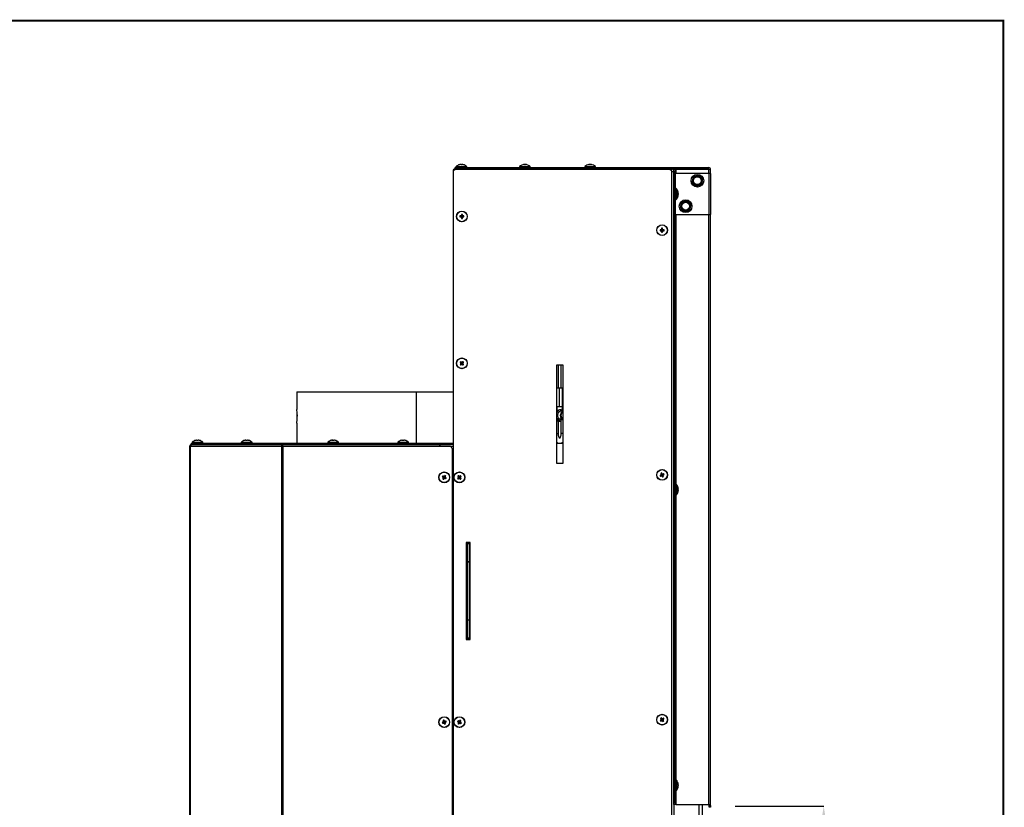
# Model space of a CAD drawing. Extents: x 69 to 2094, y 69 to 2871.
# Drawn here: x 1074 to 2080, y 2067 to 2871 of the extents above; entities that cross this region are included whole.
import ezdxf

# ---------------------------------------------------------------- set-up
doc = ezdxf.new("R2010")
doc.units = 0
doc.header["$LTSCALE"] = 7
doc.header["$PDSIZE"] = -1
doc.layers.get('0').update_dxf_attribs({"linetype": 'CONTINUOUS'})
doc.layers.get('Defpoints').update_dxf_attribs({"linetype": 'CONTINUOUS'})
doc.layers.add('QUOTE', color=1, linetype='CONTINUOUS')
doc.styles.add('SLDTEXTSTYLE2', font='arial.ttf', dxfattribs={"width": 0.948})
doc.dimstyles.new('SLDDIMSTYLE0', dxfattribs={"dimtxt": 30, "dimasz": 30, "dimexe": 0, "dimexo": 0.0625, "dimgap": 6.125, "dimtad": 0, "dimdec": 1, "dimrnd": 1e-09, "dimzin": 12, "dimdsep": 46, "dimtxsty": 'SLDTEXTSTYLE2', "dimcen": 0.09, "dimadec": 0, "dimazin": 0, "dimtfac": 1, "dimtdec": 1, "dimtofl": 0, "dimtmove": 0, "dimatfit": 3, "dimfxl": 1, "dimtolj": 1, "dimtzin": 12, "dimarcsym": 0})

# ---------------------------------------------------------------- blocks, each defined once
blk = doc.blocks.new('*D2')
at = {"layer": 'Defpoints', "color": 0}
for p in [(1805.1, 2067.5), (1895.6, 2067.5), (1795.6, 1442.5)]:
    blk.add_point(p, dxfattribs=at)
at = {"layer": 'QUOTE', "color": 0, "lineweight": -2}
for p, q in [((1805.1, 2067.5), (1895.6, 2067.5)), ((1895.6, 2037.5), (1895.6, 1917.6)), ((1895.6, 1472.5), (1895.6, 1591.4)), ((1795.6, 1442.5), (1895.6, 1442.5))]:
    blk.add_line(p, q, dxfattribs=at)
at = {"layer": 'QUOTE', "color": 0}
for points in [[(1900.6, 2037.5), (1890.6, 2037.5), (1895.6, 2067.5)], [(1890.6, 1472.5), (1900.6, 1472.5), (1895.6, 1442.5)]]:
    blk.add_solid(points, dxfattribs=at)
at = {"layer": 'QUOTE', "color": 0, "insert": (1895.6, 1754.5), "char_height": 30, "attachment_point": 5, "rotation": 90, "style": 'SLDTEXTSTYLE2'}
blk.add_mtext('\\A1;625\\PApertura  focolare \\Pper rivestimento', dxfattribs=at)

msp = doc.modelspace()

# ---------------------------------------------------------------- linework, layer by layer
at = {"color": 7, "linetype": 'Continuous'}
for p, q in [((1517.06, 2716.5), (1517.06, 2715)), ((1517.46, 2716.5), (1517.06, 2716.5)), ((1517.06, 2715), (1517.06, 1363)), ((1519.06, 2718.5), (1519.06, 2720)), ((1519.06, 2720), (1521.06, 2720)), ((1521.06, 2718.5), (1519.06, 2718.5)), ((1520.06, 2720.75), (1520.06, 2720)), ((1737.56, 2718), (1520.06, 2718)), ((1521.06, 2720), (1521.06, 2718.5)), ((1521.06, 2720), (1737.56, 2720)), ((1521.06, 2718.5), (1737.56, 2718.5)), ((1524.82, 2723.04), (1524.58, 2723.04)), ((1524.83, 2723.04), (1524.87, 2723.04)), ((1524.87, 2723.04), (1525.31, 2723.04)), ((1526.24, 2723.04), (1525.8, 2723.04)), ((1526.29, 2723.04), (1526.53, 2723.04)), ((1531.06, 2720), (1531.06, 2720.75)), ((1532.06, 2718.5), (1532.06, 2718)), ((1532.76, 2718.5), (1532.76, 2718)), ((1584.91, 2720.75), (1584.91, 2720)), ((1589.68, 2723.04), (1589.44, 2723.04)), ((1589.68, 2723.04), (1590.11, 2723.04)), ((1591.11, 2723.04), (1590.71, 2723.04)), ((1591.11, 2723.04), (1591.37, 2723.04)), ((1595.91, 2720), (1595.91, 2720.75)), ((1648.06, 2718.5), (1648.06, 2718)), ((1651.56, 2720.75), (1651.56, 2720)), ((1656.13, 2723.04), (1656.05, 2723.04)), ((1656.18, 2723.04), (1656.53, 2723.04)), ((1656.53, 2723.04), (1656.66, 2723.04)), ((1656.66, 2723.04), (1657.15, 2723.04)), ((1657.45, 2723.04), (1657.15, 2723.04)), ((1657.56, 2723.04), (1657.45, 2723.04)), ((1657.56, 2723.04), (1657.92, 2723.04)), ((1657.98, 2723.04), (1658.07, 2723.04)), ((1662.56, 2720), (1662.56, 2720.75)), ((1663.56, 2718.5), (1663.56, 2718)), ((1720.06, 2718.5), (1720.06, 2718)), ((1720.55, 2718), (1720.55, 2718.5)), ((1737.56, 2718.5), (1737.56, 2720)), ((1737.56, 2720), (1739.56, 2720)), ((1739.56, 2718.5), (1737.56, 2718.5)), ((1739.56, 2720), (1739.56, 2718.5)), ((1739.56, 2720), (1778.06, 2720)), ((1740.05, 2718.5), (1739.56, 2718.5)), ((1740.05, 2718.5), (1778.06, 2718.5)), ((1740.38, 2716), (1742.5, 2716)), ((1740.56, 1363), (1740.56, 2715)), ((1742.55, 2716), (1742.5, 2716)), ((1742.55, 2716), (1742.55, 1362)), ((1742.56, 2718), (1744.06, 2718)), ((1742.56, 2716), (1742.56, 2718)), ((1744.06, 2716), (1742.56, 2716)), ((1742.56, 2071.5), (1742.56, 2716)), ((1744.06, 2718), (1744.06, 2716)), ((1744.06, 2718), (1744.56, 2718)), ((1744.06, 2071.5), (1744.06, 2716)), ((1744.56, 2718), (1744.56, 2714)), ((1778.06, 2718), (1744.56, 2718)), ((1778.06, 2718.5), (1778.06, 2720)), ((1778.06, 2718), (1778.06, 2714)), ((1780.06, 2718), (1778.06, 2718)), ((1780.06, 2714), (1780.06, 2718)), ((1744.06, 2714), (1744.56, 2714)), ((1778.06, 2714), (1744.56, 2714)), ((1780.06, 2714), (1778.06, 2714)), ((1778.56, 2672), (1778.56, 2714)), ((1780.06, 2714), (1780.06, 2672)), ((1742.56, 2695.1), (1742.55, 2695.1)), ((1744.81, 2698.5), (1744.06, 2698.5)), ((1742.55, 2690.9), (1742.56, 2690.9)), ((1744.06, 2687.5), (1744.81, 2687.5)), ((1747.09, 2693.85), (1747.09, 2693.89)), ((1747.09, 2693.85), (1747.09, 2693.48)), ((1747.09, 2692.45), (1747.09, 2692.52)), ((1747.09, 2692.45), (1747.09, 2692.11)), ((1525.19, 2670.52), (1524.04, 2670.52)), ((1524.04, 2669.49), (1525.19, 2669.49)), ((1525.07, 2670.52), (1525.07, 2669.49)), ((1525.54, 2672.01), (1525.54, 2670.87)), ((1526.57, 2670.98), (1525.54, 2670.98)), ((1525.54, 2669.13), (1525.54, 2667.99)), ((1525.54, 2669.02), (1526.57, 2669.02)), ((1526.57, 2670.87), (1526.57, 2672.01)), ((1526.57, 2667.99), (1526.57, 2669.13)), ((1528.07, 2670.52), (1526.92, 2670.52)), ((1526.92, 2669.49), (1528.07, 2669.49)), ((1527.04, 2669.49), (1527.04, 2670.52)), ((1744.56, 2672), (1744.06, 2672)), ((1744.56, 2672), (1778.06, 2672)), ((1778.06, 2672), (1778.06, 2069.5)), ((1778.06, 2672), (1780.06, 2672)), ((1780.06, 2069.5), (1780.06, 2672)), ((1729.69, 2656.52), (1728.54, 2656.52)), ((1728.54, 2655.49), (1729.69, 2655.49)), ((1729.57, 2656.52), (1729.57, 2655.49)), ((1730.04, 2658.01), (1730.04, 2656.87)), ((1731.07, 2656.98), (1730.04, 2656.98)), ((1730.04, 2655.13), (1730.04, 2653.99)), ((1730.04, 2655.02), (1731.07, 2655.02)), ((1731.07, 2656.87), (1731.07, 2658.01)), ((1731.07, 2653.99), (1731.07, 2655.13)), ((1732.57, 2656.52), (1731.42, 2656.52)), ((1731.42, 2655.49), (1732.57, 2655.49)), ((1731.54, 2655.49), (1731.54, 2656.52)), ((1742.56, 2644), (1742.55, 2644)), ((1742.55, 2643.5), (1742.56, 2643.5)), ((1742.56, 2623.5), (1742.55, 2623.5)), ((1742.55, 2623), (1742.56, 2623)), ((1524.99, 2519.69), (1525.7, 2518.95)), ((1525.75, 2521.07), (1525, 2520.35)), ((1526.36, 2518.93), (1527.11, 2519.65)), ((1527.12, 2520.31), (1526.41, 2521.05)), ((1629.56, 2518), (1622.56, 2518)), ((1622.56, 2518), (1622.56, 2418)), ((1624.41, 2518), (1624.41, 2494.85)), ((1627.41, 2494.85), (1627.41, 2518)), ((1629.56, 2418), (1629.56, 2518)), ((1622.88, 2475.85), (1622.88, 2494.85)), ((1622.88, 2494.85), (1625.91, 2494.85)), ((1625.91, 2475.85), (1625.91, 2494.85)), ((1625.91, 2494.85), (1628.94, 2494.85)), ((1628.94, 2475.85), (1628.94, 2494.85)), ((1357.56, 2490.97), (1357.56, 2472.97)), ((1357.56, 2490.97), (1479.45, 2490.97)), ((1479.45, 2490.97), (1479.45, 2438.5)), ((1479.46, 2490.97), (1479.46, 2438.5)), ((1479.66, 2438.5), (1479.66, 2490.97)), ((1479.66, 2490.97), (1517.06, 2490.97)), ((1479.66, 2438.5), (1479.66, 2490.97)), ((1479.66, 2490.97), (1479.66, 2490.97)), ((1622.88, 2475.85), (1625.91, 2475.85)), ((1622.91, 2475.85), (1622.91, 2472.26)), ((1625.91, 2475.85), (1628.94, 2475.85)), ((1628.91, 2472.6), (1628.91, 2475.85)), ((1357.76, 2467.34), (1357.77, 2465.97)), ((1622.56, 2472.45), (1622.91, 2472.6)), ((1629.56, 2471.85), (1628.41, 2471.85)), ((1357.56, 2458.97), (1357.56, 2438.5)), ((1624.41, 2460.85), (1627.16, 2460.85)), ((1624.66, 2448.28), (1624.66, 2460.85)), ((1625.35, 2463.32), (1627.85, 2463.32)), ((1625.81, 2462.78), (1625.35, 2463.32)), ((1625.81, 2462.78), (1628.31, 2462.78)), ((1627.16, 2462.78), (1627.16, 2448.28)), ((1628.31, 2462.78), (1627.85, 2463.32)), ((1629.56, 2462.78), (1628.31, 2462.78)), ((1248.06, 2435), (1248.06, 1360)), ((1248.64, 2435), (1248.06, 2435)), ((1341.97, 2435), (1248.64, 2435)), ((1248.64, 2435), (1248.64, 1360)), ((1250.06, 2437), (1250.06, 2438.5)), ((1250.06, 2438.5), (1250.64, 2438.5)), ((1250.06, 2437), (1250.06, 2436.91)), ((1250.17, 2437), (1250.06, 2437)), ((1250.44, 2437), (1250.17, 2437)), ((1250.44, 2437), (1343, 2437)), ((1250.56, 2439.25), (1250.56, 2438.5)), ((1250.64, 2438.5), (1250.64, 2437)), ((1250.64, 2438.5), (1343.23, 2438.5)), ((1255.19, 2441.54), (1255.54, 2441.54)), ((1255.54, 2441.54), (1255.54, 2441.33)), ((1256.57, 2441.33), (1256.57, 2441.54)), ((1256.57, 2441.54), (1256.92, 2441.54)), ((1261.56, 2438.5), (1261.56, 2439.25)), ((1300.77, 2439.25), (1300.77, 2438.5)), ((1305.4, 2441.54), (1305.75, 2441.54)), ((1305.75, 2441.54), (1305.75, 2441.33)), ((1306.78, 2441.33), (1306.78, 2441.54)), ((1306.78, 2441.54), (1307.13, 2441.54)), ((1308.29, 2441.34), (1308.28, 2441.33)), ((1311.77, 2438.5), (1311.77, 2439.25)), ((1341.97, 2435), (1341.97, 1360)), ((1343.38, 2435), (1341.97, 2435)), ((1343, 2437), (1343, 2435.5)), ((1343.13, 2437), (1343, 2437)), ((1343, 2435.5), (1343.47, 2435.5)), ((1343.13, 2437), (1343.23, 2437)), ((1343.23, 2437), (1343.23, 2438.5)), ((1343.23, 2438.5), (1344.64, 2438.5)), ((1343.92, 2437), (1343.23, 2437)), ((1343.38, 2435), (1343.38, 1360)), ((1503.06, 2435), (1343.38, 2435)), ((1503.06, 2437), (1343.92, 2437)), ((1344.64, 2438.5), (1344.64, 2437)), ((1344.64, 2438.5), (1514.56, 2438.5)), ((1344.64, 2437), (1514.56, 2437)), ((1389.06, 2439.25), (1389.06, 2438.5)), ((1393.66, 2441.54), (1393.99, 2441.54)), ((1394.09, 2441.54), (1393.99, 2441.54)), ((1393.99, 2441.3), (1393.99, 2441.54)), ((1395.02, 2441.54), (1395.39, 2441.54)), ((1395.45, 2441.54), (1395.39, 2441.54)), ((1400.06, 2438.5), (1400.06, 2439.25)), ((1460.56, 2439.25), (1460.56, 2438.5)), ((1465.19, 2441.54), (1465.54, 2441.54)), ((1465.54, 2441.54), (1465.54, 2441.33)), ((1466.57, 2441.33), (1466.57, 2441.54)), ((1466.57, 2441.54), (1466.92, 2441.54)), ((1471.56, 2438.5), (1471.56, 2439.25)), ((1503.06, 2437), (1503.06, 2435)), ((1503.56, 2436.97), (1503.06, 2436.97)), ((1514.06, 2435), (1503.06, 2435)), ((1503.56, 2437), (1503.56, 2435)), ((1517.06, 2435), (1514.06, 2435)), ((1514.56, 2437), (1514.56, 2438.5)), ((1514.56, 2438.5), (1516.56, 2438.5)), ((1516.56, 2437), (1514.56, 2437)), ((1516.56, 2438.5), (1516.56, 2437)), ((1516.56, 2438.5), (1517.06, 2438.5)), ((1517.06, 2437), (1516.56, 2437)), ((1622.56, 2438.28), (1629.56, 2438.28)), ((1516.06, 2433), (1516.06, 1362)), ((1622.56, 2418), (1629.56, 2418)), ((1507.52, 2404.47), (1506.95, 2403.61)), ((1509.03, 2404.04), (1508.17, 2404.6)), ((1508.59, 2402.53), (1509.16, 2403.39)), ((1522.48, 2403.23), (1523.16, 2402.46)), ((1523.28, 2404.58), (1522.52, 2403.89)), ((1524.63, 2403.77), (1523.95, 2404.54)), ((1729.45, 2406.06), (1729.87, 2405.12)), ((1730.62, 2407.11), (1729.68, 2406.68)), ((1730.49, 2404.89), (1731.43, 2405.32)), ((1731.66, 2405.94), (1731.24, 2406.88)), ((1507.08, 2402.96), (1507.94, 2402.4)), ((1523.83, 2402.42), (1524.59, 2403.11)), ((1742.56, 2393.1), (1742.55, 2393.1)), ((1744.81, 2396.5), (1744.06, 2396.5)), ((1742.55, 2388.9), (1742.56, 2388.9)), ((1744.06, 2385.5), (1744.81, 2385.5)), ((1747.09, 2391.52), (1746.88, 2391.52)), ((1746.88, 2390.49), (1747.09, 2390.49)), ((1747.09, 2391.87), (1747.09, 2391.52)), ((1747.09, 2390.49), (1747.09, 2390.13)), ((1530.56, 2337), (1530.56, 2238)), ((1534.56, 2337), (1530.56, 2337)), ((1531.56, 2337), (1531.56, 2336)), ((1531.56, 2336), (1533.56, 2336)), ((1531.56, 2335.5), (1531.56, 2336)), ((1533.56, 2335.5), (1531.56, 2335.5)), ((1531.56, 2335.5), (1531.56, 2317.5)), ((1533.56, 2336), (1533.56, 2337)), ((1533.56, 2336), (1533.56, 2335.5)), ((1533.56, 2335.5), (1533.56, 2317.5)), ((1534.56, 2238), (1534.56, 2337)), ((1531.56, 2322.5), (1530.56, 2322.5)), ((1531.56, 2317.5), (1533.56, 2317.5)), ((1531.56, 2317), (1531.56, 2317.5)), ((1533.56, 2317), (1531.56, 2317)), ((1531.56, 2317), (1531.56, 2258)), ((1534.56, 2322.5), (1533.56, 2322.5)), ((1533.56, 2317.5), (1533.56, 2317)), ((1533.56, 2317), (1533.56, 2258)), ((1531.56, 2258), (1533.56, 2258)), ((1531.56, 2257.5), (1531.56, 2258)), ((1533.56, 2257.5), (1531.56, 2257.5)), ((1531.56, 2257.5), (1531.56, 2239.5)), ((1533.56, 2258), (1533.56, 2257.5)), ((1533.56, 2257.5), (1533.56, 2239.5)), ((1530.56, 2249.5), (1531.56, 2249.5)), ((1533.56, 2249.5), (1534.56, 2249.5)), ((1530.56, 2238), (1534.56, 2238)), ((1531.56, 2239.5), (1533.56, 2239.5)), ((1531.56, 2239), (1531.56, 2239.5)), ((1533.56, 2239), (1531.56, 2239)), ((1531.56, 2239), (1531.56, 2238)), ((1533.56, 2239.5), (1533.56, 2239)), ((1533.56, 2238), (1533.56, 2239)), ((1506.95, 2153.6), (1507.34, 2152.65)), ((1508.16, 2154.61), (1507.2, 2154.21)), ((1507.95, 2152.39), (1508.91, 2152.79)), ((1509.16, 2153.4), (1508.77, 2154.35)), ((1522.99, 2154.46), (1522.45, 2153.58)), ((1522.6, 2152.94), (1523.47, 2152.39)), ((1524.51, 2154.06), (1523.64, 2154.61)), ((1524.12, 2152.54), (1524.66, 2153.42)), ((1729.46, 2155.79), (1730.1, 2154.99)), ((1730.35, 2157.09), (1729.54, 2156.45)), ((1730.76, 2154.91), (1731.57, 2155.55)), ((1731.65, 2156.21), (1731.01, 2157.01)), ((1744.81, 2094.5), (1744.06, 2094.5)), ((1742.56, 2091.1), (1742.55, 2091.1)), ((1742.55, 2086.9), (1742.56, 2086.9)), ((1744.06, 2083.5), (1744.81, 2083.5)), ((1747.09, 2089.94), (1747.09, 2090.01)), ((1747.09, 2089.36), (1747.09, 2088.87)), ((1747.09, 2088.64), (1747.09, 2088.87)), ((1747.09, 2088.06), (1747.09, 2087.99)), ((1742.56, 2071.5), (1744.06, 2071.5)), ((1742.56, 2069.5), (1742.56, 2071.5)), ((1744.06, 2071.5), (1744.06, 2069.5)), ((1744.06, 2069.5), (1742.56, 2069.5)), ((1744.56, 2069.5), (1744.06, 2069.5)), ((1744.56, 2069.5), (1778.06, 2069.5)), ((1771.56, 2069.5), (1771.56, 1445.5)), ((1778.06, 2069.5), (1780.06, 2069.5)), ((1778.56, 2068.5), (1778.56, 2069.5)), ((1778.56, 2068.5), (1780.06, 2068.5)), ((1778.56, 2066.5), (1778.56, 2068.5)), ((1780.06, 2066.5), (1778.56, 2066.5)), ((1780.06, 2068.5), (1780.06, 2069.5)), ((1780.06, 2068.5), (1780.06, 2066.5))]:
    msp.add_line(p, q, dxfattribs=at)
at = {"color": 8, "linetype": 'Continuous'}
for p, q in [((1519.06, 2717.83), (1519.06, 2718.5)), ((1520.06, 2720.75), (1531.06, 2720.75)), ((1520.17, 2721.02), (1530.94, 2721.02)), ((1527.06, 2718), (1527.06, 2718.5)), ((1584.91, 2720.75), (1595.91, 2720.75)), ((1585.03, 2721.02), (1595.79, 2721.02)), ((1643.06, 2718), (1643.06, 2718.5)), ((1650.56, 2718), (1650.56, 2718.5)), ((1651.56, 2720.75), (1652.62, 2720.75)), ((1651.67, 2721.02), (1652.72, 2721.02)), ((1652.62, 2720.75), (1662.56, 2720.75)), ((1652.72, 2721.02), (1662.44, 2721.02)), ((1658.56, 2718), (1658.56, 2718.5)), ((1740.05, 2716.66), (1740.05, 2718.5)), ((1744.81, 2698.5), (1744.81, 2687.5)), ((1745.07, 2698.38), (1745.07, 2687.62)), ((1744.56, 2672), (1744.56, 2396.5)), ((1742.56, 2643), (1742.55, 2643)), ((1742.55, 2624), (1742.56, 2624)), ((1622.56, 2448.28), (1624.66, 2448.28)), ((1627.5, 2448.28), (1627.16, 2448.28)), ((1629.56, 2448.28), (1627.5, 2448.28)), ((1250.56, 2439.25), (1256.06, 2439.25)), ((1250.67, 2439.52), (1256.06, 2439.52)), ((1256.06, 2439.52), (1261.44, 2439.52)), ((1256.06, 2439.25), (1261.56, 2439.25)), ((1300.77, 2439.25), (1306.27, 2439.25)), ((1300.88, 2439.52), (1306.27, 2439.52)), ((1306.27, 2439.52), (1311.65, 2439.52)), ((1306.27, 2439.25), (1311.77, 2439.25)), ((1389.06, 2439.25), (1394.22, 2439.25)), ((1389.17, 2439.52), (1394.23, 2439.52)), ((1394.22, 2439.25), (1400.06, 2439.25)), ((1394.23, 2439.52), (1399.94, 2439.52)), ((1460.56, 2439.25), (1466.06, 2439.25)), ((1460.67, 2439.52), (1466.06, 2439.52)), ((1466.06, 2439.52), (1471.44, 2439.52)), ((1466.06, 2439.25), (1471.56, 2439.25)), ((1744.81, 2396.5), (1744.81, 2391)), ((1745.07, 2396.38), (1745.07, 2391)), ((1744.56, 2385.5), (1744.56, 2094.5)), ((1744.81, 2391), (1744.81, 2385.5)), ((1745.07, 2391), (1745.07, 2385.62)), ((1744.81, 2094.5), (1744.81, 2085.59)), ((1745.07, 2094.38), (1745.07, 2085.66)), ((1744.56, 2083.5), (1744.56, 2069.5)), ((1744.81, 2085.59), (1744.81, 2083.5)), ((1745.07, 2085.66), (1745.07, 2083.62)), ((1768.06, 2069.5), (1768.06, 1445.5))]:
    msp.add_line(p, q, dxfattribs=at)
at = {"const_width": 2}
msp.add_lwpolyline([(70, 70), (2079, 70), (2079, 2870), (70, 2870)], close=True, dxfattribs=at)
at = {"color": 7, "linetype": 'Continuous', "flags": 128}
for points in [[(1746.88, 2691.01), (1746.89, 2691), (1746.89, 2690.99), (1746.89, 2690.99), (1746.9, 2690.98), (1746.89, 2690.98), (1746.89, 2690.97), (1746.89, 2690.97), (1746.88, 2690.97)], [(1525.07, 2519.77), (1524.97, 2519.67), (1524.86, 2519.57), (1524.76, 2519.47), (1524.66, 2519.37), (1524.55, 2519.27), (1524.45, 2519.18), (1524.35, 2519.08), (1524.24, 2518.98)], [(1524.29, 2521.1), (1524.39, 2521), (1524.49, 2520.89), (1524.59, 2520.79), (1524.68, 2520.69), (1524.78, 2520.58), (1524.88, 2520.48), (1524.98, 2520.38), (1525.08, 2520.27)], [(1524.96, 2518.24), (1525.06, 2518.33), (1525.16, 2518.43), (1525.26, 2518.53), (1525.37, 2518.63), (1525.47, 2518.73), (1525.58, 2518.83), (1525.68, 2518.93), (1525.78, 2519.03)], [(1525.83, 2520.98), (1525.73, 2521.09), (1525.63, 2521.19), (1525.53, 2521.3), (1525.43, 2521.4), (1525.33, 2521.5), (1525.23, 2521.61), (1525.13, 2521.71), (1525.04, 2521.81)], [(1526.28, 2519.02), (1526.38, 2518.91), (1526.48, 2518.81), (1526.58, 2518.7), (1526.68, 2518.6), (1526.78, 2518.5), (1526.88, 2518.39), (1526.98, 2518.29), (1527.08, 2518.19)], [(1527.15, 2521.76), (1527.05, 2521.67), (1526.95, 2521.57), (1526.85, 2521.47), (1526.74, 2521.37), (1526.64, 2521.27), (1526.54, 2521.17), (1526.43, 2521.07), (1526.33, 2520.97)], [(1527.82, 2518.9), (1527.72, 2519), (1527.62, 2519.11), (1527.53, 2519.21), (1527.43, 2519.31), (1527.33, 2519.42), (1527.23, 2519.52), (1527.13, 2519.62), (1527.03, 2519.73)], [(1527.04, 2520.23), (1527.14, 2520.33), (1527.25, 2520.43), (1527.35, 2520.53), (1527.46, 2520.63), (1527.56, 2520.73), (1527.66, 2520.82), (1527.76, 2520.92), (1527.87, 2521.02)], [(1625.35, 2463.32), (1624.63, 2464.42), (1624.2, 2465.71), (1624.09, 2467.08), (1624.31, 2468.44), (1624.84, 2469.68), (1625.65, 2470.7), (1626.66, 2471.42), (1627.81, 2471.8), (1628.41, 2471.85)], [(1627.41, 2472.85), (1628.7, 2472.66), (1629.56, 2472.32)], [(1624.41, 2460.85), (1623.76, 2460.9), (1622.56, 2461.25)], [(1254.04, 2441.33), (1254.04, 2441.33), (1254.04, 2441.34), (1254.04, 2441.34), (1254.03, 2441.34)], [(1304.25, 2441.33), (1304.25, 2441.33), (1304.25, 2441.34), (1304.25, 2441.34), (1304.24, 2441.34)], [(1392.51, 2441.33), (1392.52, 2441.33), (1392.52, 2441.34), (1392.53, 2441.34), (1392.54, 2441.34), (1392.55, 2441.34), (1392.56, 2441.34), (1392.56, 2441.34)], [(1464.04, 2441.33), (1464.04, 2441.33), (1464.04, 2441.34), (1464.04, 2441.34), (1464.03, 2441.34)], [(1468.08, 2441.34), (1468.08, 2441.34), (1468.07, 2441.34), (1468.07, 2441.33), (1468.07, 2441.33)], [(1506.09, 2404.18), (1506.21, 2404.1), (1506.33, 2404.02), (1506.45, 2403.95), (1506.57, 2403.87), (1506.69, 2403.79), (1506.81, 2403.71), (1506.93, 2403.63), (1507.05, 2403.55)], [(1507.61, 2404.41), (1507.49, 2404.49), (1507.37, 2404.57), (1507.25, 2404.65), (1507.13, 2404.73), (1507.01, 2404.8), (1506.9, 2404.88), (1506.78, 2404.96), (1506.66, 2405.04)], [(1508.73, 2405.46), (1508.66, 2405.35), (1508.58, 2405.23), (1508.5, 2405.11), (1508.42, 2404.99), (1508.34, 2404.87), (1508.26, 2404.75), (1508.18, 2404.63), (1508.1, 2404.51)], [(1508.96, 2403.94), (1509.04, 2404.06), (1509.12, 2404.18), (1509.2, 2404.3), (1509.28, 2404.42), (1509.36, 2404.54), (1509.44, 2404.66), (1509.52, 2404.78), (1509.59, 2404.9)], [(1510.02, 2402.82), (1509.9, 2402.9), (1509.78, 2402.98), (1509.66, 2403.06), (1509.54, 2403.13), (1509.43, 2403.21), (1509.31, 2403.29), (1509.18, 2403.37), (1509.06, 2403.45)], [(1522.56, 2403.31), (1522.46, 2403.21), (1522.35, 2403.11), (1522.24, 2403.02), (1522.13, 2402.92), (1522.03, 2402.83), (1521.92, 2402.73), (1521.82, 2402.64), (1521.71, 2402.54)], [(1521.83, 2404.66), (1521.92, 2404.55), (1522.02, 2404.45), (1522.11, 2404.34), (1522.21, 2404.23), (1522.3, 2404.13), (1522.4, 2404.02), (1522.5, 2403.91), (1522.59, 2403.81)], [(1523.36, 2404.49), (1523.26, 2404.6), (1523.17, 2404.71), (1523.07, 2404.81), (1522.98, 2404.92), (1522.88, 2405.03), (1522.79, 2405.13), (1522.69, 2405.24), (1522.6, 2405.34)], [(1524.71, 2405.23), (1524.61, 2405.13), (1524.5, 2405.04), (1524.4, 2404.94), (1524.29, 2404.85), (1524.18, 2404.75), (1524.08, 2404.66), (1523.97, 2404.56), (1523.86, 2404.46)], [(1525.28, 2402.34), (1525.19, 2402.45), (1525.09, 2402.55), (1525, 2402.66), (1524.9, 2402.77), (1524.81, 2402.87), (1524.71, 2402.98), (1524.61, 2403.09), (1524.52, 2403.19)], [(1524.55, 2403.69), (1524.65, 2403.79), (1524.76, 2403.89), (1524.87, 2403.98), (1524.98, 2404.08), (1525.08, 2404.17), (1525.19, 2404.27), (1525.29, 2404.36), (1525.4, 2404.46)], [(1729.55, 2406.11), (1729.42, 2406.05), (1729.29, 2405.99), (1729.16, 2405.93), (1729.03, 2405.87), (1728.9, 2405.81), (1728.77, 2405.75), (1728.64, 2405.7), (1728.51, 2405.64)], [(1728.93, 2404.7), (1729.06, 2404.76), (1729.19, 2404.82), (1729.32, 2404.88), (1729.45, 2404.93), (1729.58, 2404.99), (1729.71, 2405.05), (1729.84, 2405.11), (1729.98, 2405.17)], [(1729.25, 2407.62), (1729.31, 2407.49), (1729.37, 2407.36), (1729.43, 2407.23), (1729.49, 2407.1), (1729.55, 2406.97), (1729.61, 2406.84), (1729.67, 2406.71), (1729.73, 2406.58)], [(1730.66, 2407), (1730.6, 2407.14), (1730.54, 2407.27), (1730.49, 2407.4), (1730.43, 2407.53), (1730.37, 2407.66), (1730.31, 2407.79), (1730.25, 2407.92), (1730.19, 2408.05)], [(1730.44, 2405), (1730.5, 2404.86), (1730.56, 2404.73), (1730.62, 2404.6), (1730.68, 2404.47), (1730.74, 2404.34), (1730.8, 2404.21), (1730.86, 2404.08), (1730.92, 2403.95)], [(1732.17, 2407.3), (1732.05, 2407.24), (1731.92, 2407.18), (1731.79, 2407.13), (1731.66, 2407.07), (1731.53, 2407.01), (1731.4, 2406.95), (1731.26, 2406.89), (1731.13, 2406.83)], [(1731.86, 2404.38), (1731.8, 2404.51), (1731.74, 2404.64), (1731.68, 2404.77), (1731.62, 2404.9), (1731.56, 2405.03), (1731.5, 2405.16), (1731.44, 2405.29), (1731.38, 2405.42)], [(1731.56, 2405.89), (1731.69, 2405.95), (1731.82, 2406.01), (1731.95, 2406.07), (1732.08, 2406.13), (1732.21, 2406.19), (1732.34, 2406.25), (1732.47, 2406.3), (1732.6, 2406.36)], [(1507.15, 2403.06), (1507.07, 2402.94), (1506.99, 2402.82), (1506.91, 2402.7), (1506.83, 2402.58), (1506.75, 2402.46), (1506.67, 2402.34), (1506.59, 2402.22), (1506.52, 2402.1)], [(1507.38, 2401.54), (1507.45, 2401.65), (1507.53, 2401.77), (1507.61, 2401.89), (1507.69, 2402.01), (1507.77, 2402.13), (1507.85, 2402.25), (1507.93, 2402.37), (1508.01, 2402.49)], [(1508.5, 2402.59), (1508.62, 2402.51), (1508.74, 2402.43), (1508.86, 2402.35), (1508.98, 2402.27), (1509.1, 2402.2), (1509.22, 2402.12), (1509.33, 2402.04), (1509.45, 2401.96)], [(1522.4, 2401.78), (1522.5, 2401.87), (1522.61, 2401.96), (1522.71, 2402.06), (1522.82, 2402.15), (1522.93, 2402.25), (1523.03, 2402.34), (1523.14, 2402.44), (1523.25, 2402.54)], [(1523.75, 2402.51), (1523.85, 2402.4), (1523.94, 2402.29), (1524.04, 2402.19), (1524.13, 2402.08), (1524.23, 2401.97), (1524.32, 2401.87), (1524.42, 2401.76), (1524.51, 2401.66)], [(1507.06, 2153.64), (1506.92, 2153.59), (1506.79, 2153.53), (1506.66, 2153.48), (1506.52, 2153.42), (1506.39, 2153.37), (1506.26, 2153.32), (1506.13, 2153.26), (1506, 2153.21)], [(1506.39, 2152.26), (1506.52, 2152.31), (1506.65, 2152.36), (1506.78, 2152.42), (1506.92, 2152.47), (1507.05, 2152.53), (1507.18, 2152.58), (1507.32, 2152.64), (1507.45, 2152.69)], [(1506.81, 2155.16), (1506.86, 2155.03), (1506.92, 2154.9), (1506.97, 2154.77), (1507.03, 2154.64), (1507.08, 2154.51), (1507.14, 2154.37), (1507.19, 2154.24), (1507.25, 2154.11)], [(1508.2, 2154.5), (1508.14, 2154.63), (1508.09, 2154.77), (1508.03, 2154.9), (1507.98, 2155.03), (1507.93, 2155.16), (1507.87, 2155.3), (1507.82, 2155.43), (1507.76, 2155.56)], [(1507.91, 2152.5), (1507.97, 2152.37), (1508.02, 2152.23), (1508.08, 2152.1), (1508.13, 2151.97), (1508.19, 2151.84), (1508.24, 2151.7), (1508.29, 2151.57), (1508.35, 2151.44)], [(1509.72, 2154.74), (1509.59, 2154.69), (1509.46, 2154.64), (1509.33, 2154.58), (1509.19, 2154.53), (1509.06, 2154.47), (1508.93, 2154.42), (1508.8, 2154.36), (1508.66, 2154.31)], [(1509.3, 2151.84), (1509.25, 2151.97), (1509.19, 2152.1), (1509.14, 2152.23), (1509.08, 2152.36), (1509.03, 2152.49), (1508.97, 2152.63), (1508.92, 2152.76), (1508.86, 2152.89)], [(1509.06, 2153.36), (1509.19, 2153.41), (1509.32, 2153.47), (1509.45, 2153.52), (1509.59, 2153.58), (1509.72, 2153.63), (1509.85, 2153.68), (1509.98, 2153.74), (1510.11, 2153.79)], [(1521.57, 2154.13), (1521.69, 2154.05), (1521.81, 2153.98), (1521.93, 2153.9), (1522.06, 2153.83), (1522.18, 2153.75), (1522.3, 2153.67), (1522.42, 2153.6), (1522.55, 2153.52)], [(1522.66, 2153.03), (1522.58, 2152.91), (1522.51, 2152.79), (1522.43, 2152.67), (1522.36, 2152.54), (1522.28, 2152.42), (1522.2, 2152.3), (1522.13, 2152.18), (1522.06, 2152.06)], [(1523.09, 2154.4), (1522.97, 2154.47), (1522.84, 2154.55), (1522.72, 2154.62), (1522.6, 2154.7), (1522.48, 2154.78), (1522.36, 2154.85), (1522.24, 2154.93), (1522.12, 2155)], [(1522.93, 2151.52), (1523, 2151.64), (1523.08, 2151.76), (1523.15, 2151.88), (1523.23, 2152), (1523.31, 2152.12), (1523.38, 2152.25), (1523.46, 2152.37), (1523.53, 2152.49)], [(1524.18, 2155.48), (1524.11, 2155.36), (1524.03, 2155.24), (1523.96, 2155.12), (1523.88, 2155), (1523.8, 2154.88), (1523.73, 2154.76), (1523.65, 2154.63), (1523.58, 2154.51)], [(1524.02, 2152.6), (1524.14, 2152.53), (1524.27, 2152.45), (1524.39, 2152.38), (1524.51, 2152.3), (1524.63, 2152.22), (1524.75, 2152.15), (1524.87, 2152.07), (1524.99, 2152)], [(1524.45, 2153.97), (1524.53, 2154.09), (1524.6, 2154.21), (1524.68, 2154.33), (1524.76, 2154.46), (1524.83, 2154.58), (1524.91, 2154.7), (1524.98, 2154.82), (1525.06, 2154.94)], [(1525.54, 2152.88), (1525.42, 2152.95), (1525.3, 2153.02), (1525.18, 2153.1), (1525.05, 2153.17), (1524.93, 2153.25), (1524.81, 2153.33), (1524.69, 2153.4), (1524.57, 2153.48)], [(1729.55, 2155.87), (1729.44, 2155.78), (1729.33, 2155.69), (1729.21, 2155.6), (1729.1, 2155.51), (1728.99, 2155.42), (1728.88, 2155.33), (1728.77, 2155.24), (1728.66, 2155.16)], [(1728.9, 2157.26), (1728.99, 2157.15), (1729.08, 2157.04), (1729.17, 2156.93), (1729.25, 2156.81), (1729.34, 2156.7), (1729.43, 2156.59), (1729.52, 2156.48), (1729.61, 2156.36)], [(1729.29, 2154.35), (1729.41, 2154.44), (1729.52, 2154.52), (1729.63, 2154.61), (1729.74, 2154.7), (1729.85, 2154.79), (1729.97, 2154.88), (1730.08, 2154.97), (1730.19, 2155.06)], [(1730.42, 2157), (1730.33, 2157.11), (1730.24, 2157.23), (1730.15, 2157.34), (1730.06, 2157.45), (1729.97, 2157.57), (1729.89, 2157.68), (1729.8, 2157.79), (1729.71, 2157.9)], [(1730.69, 2155), (1730.78, 2154.89), (1730.87, 2154.77), (1730.96, 2154.66), (1731.05, 2154.55), (1731.14, 2154.44), (1731.22, 2154.32), (1731.31, 2154.21), (1731.4, 2154.1)], [(1731.81, 2157.65), (1731.7, 2157.57), (1731.59, 2157.48), (1731.48, 2157.39), (1731.37, 2157.3), (1731.26, 2157.21), (1731.14, 2157.12), (1731.03, 2157.03), (1730.92, 2156.94)], [(1732.21, 2154.74), (1732.12, 2154.85), (1732.03, 2154.96), (1731.94, 2155.07), (1731.85, 2155.19), (1731.77, 2155.3), (1731.68, 2155.41), (1731.59, 2155.52), (1731.5, 2155.64)], [(1731.56, 2156.14), (1731.67, 2156.22), (1731.78, 2156.31), (1731.89, 2156.4), (1732.01, 2156.49), (1732.12, 2156.58), (1732.23, 2156.67), (1732.34, 2156.76), (1732.45, 2156.84)]]:
    msp.add_lwpolyline(points, dxfattribs=at)
at = {"color": 7, "linetype": 'Continuous'}
for centre, radius in [((1766.56, 2706.5), 6.5), ((1766.56, 2706.5), 4.8), ((1766.56, 2706.5), 4), ((1754.56, 2680.5), 6.5), ((1754.56, 2680.5), 4.8), ((1526.06, 2670), 5.5), ((1526.06, 2670), 5.38), ((1754.56, 2680.5), 4), ((1730.55, 2656), 5.5), ((1730.55, 2656), 5.38), ((1526.06, 2520), 5.5), ((1526.06, 2520), 5.38), ((1508.06, 2403.5), 5.5), ((1508.06, 2403.5), 5.38), ((1523.56, 2403.5), 5.5), ((1523.56, 2403.5), 5.38), ((1730.55, 2406), 5.5), ((1730.55, 2406), 5.38), ((1508.06, 2153.5), 5.5), ((1508.06, 2153.5), 5.38), ((1523.56, 2153.5), 5.5), ((1523.56, 2153.5), 5.38), ((1730.55, 2156), 5.5), ((1730.55, 2156), 5.38)]:
    msp.add_circle(centre, radius, dxfattribs=at)
for centre, radius, start, end in [((1519.06, 2716.5), 2, 90, 180), ((1520.06, 2715), 3, 90, 180), ((1520.42, 2720.75), 0.36, 132.28159, 180), ((1525.56, 2715.1), 8, 103.214, 132.28159), ((1525.42, 2715.69), 7.39, 96.51991, 105.19189), ((1523.62, 2722.14), 0.703, 78.0961, 101.9039), ((1525.71, 2715.69), 7.39, 96.51991, 105.19189), ((1524.91, 2722.08), 1.03, 46.12079, 67.55732), ((1526.18, 2722.13), 0.983, 112.17233, 129.13201), ((1526.12, 2714.76), 8.09, 86.49609, 93.50391), ((1525.9, 2722.08), 1.03, 46.11668, 67.56143), ((1525.69, 2715.69), 7.39, 74.80811, 83.48009), ((1525.56, 2715.1), 8, 47.71841, 76.786), ((1530.7, 2720.75), 0.36, 0, 47.71841), ((1585.27, 2720.75), 0.36, 132.28159, 180), ((1590.41, 2715.1), 8, 104.99781, 132.28159), ((1590.29, 2715.5), 7.59, 96.42899, 104.99182), ((1588.45, 2722.36), 0.477, 75.52565, 104.47435), ((1590.53, 2715.5), 7.59, 96.42996, 104.99085), ((1589.72, 2722.28), 0.853, 40.06569, 62.91755), ((1590.87, 2714.53), 8.31, 86.54437, 93.45563), ((1591.1, 2722.28), 0.854, 117.08902, 139.92774), ((1590.72, 2722.28), 0.854, 40.07288, 62.91666), ((1590.52, 2715.5), 7.59, 75.00931, 83.57045), ((1590.41, 2715.1), 8, 47.71841, 75.00219), ((1595.55, 2720.75), 0.36, 0, 47.71841), ((1650.56, 2716.5), 2, 90, 131.40962), ((1651.92, 2720.75), 0.36, 132.28159, 180), ((1657.06, 2715.1), 8, 97.25404, 132.28159), ((1656.77, 2717.75), 5.34, 97.77221, 107.93919), ((1655.43, 2719.76), 3.08, 84.3182, 95.6818), ((1657.38, 2717.75), 5.34, 97.77247, 107.93812), ((1656.59, 2720.03), 3.06, 66.07632, 79.36253), ((1656.75, 2717.84), 5.24, 76.37093, 82.27472), ((1658.25, 2717.13), 5.71, 85.83079, 94.16921), ((1657.42, 2720.03), 3.06, 66.07632, 79.36253), ((1657.06, 2715.1), 8, 47.71841, 82.74596), ((1662.2, 2720.75), 0.36, 0, 47.71841), ((1707.06, 2715.5), 3, 90, 123.55731), ((1737.56, 2715), 3, 0, 90), ((1740.05, 2716), 2.5, 0, 90), ((1740.05, 2716), 0.5, 0, 77.8164), ((1777.56, 2717.5), 1, 30, 90), ((1778.06, 2718), 2, 0, 90), ((1778.06, 2718), 0.5, 0, 90), ((1744.81, 2698.14), 0.36, 42.28159, 90), ((1739.16, 2693), 8, 14.64005, 42.28159), ((1739.17, 2693.02), 7.97, 6.25504, 14.61611), ((1746.86, 2695.02), 0.0385, 307.93879, 359.29692), ((1739.17, 2692.98), 7.97, 6.25504, 14.61611), ((1744.81, 2687.86), 0.36, 270, 317.71841), ((1739.16, 2693), 8, 317.71841, 345.35995), ((1738.16, 2693.08), 8.74, 359.4982, 3.37754), ((1746.73, 2694.71), 1.28, 276.85584, 286.49608), ((1738.16, 2692.92), 8.73, 356.62154, 3.37846), ((1746.73, 2691.3), 1.27, 73.4319, 83.15396), ((1746.73, 2693.68), 1.28, 276.85584, 286.49608), ((1739.17, 2692.98), 7.97, 345.38448, 353.7465), ((1541.55, 2670), 17.52, 178.31545, 181.68455), ((1526.06, 2670), 1.01, 120.65215, 149.34785), ((1526.06, 2670), 1.01, 210.65215, 239.34785), ((1526.06, 2670), 0.851, 142.7589, 217.2411), ((1526.06, 2670), 0.851, 127.2411, 142.7589), ((1526.06, 2670), 0.851, 217.2411, 232.7589), ((1526.06, 2654.55), 17.47, 88.3111, 91.6889), ((1526.06, 2670), 0.851, 52.7589, 127.2411), ((1526.06, 2670), 0.851, 232.7589, 307.2411), ((1526.06, 2685.36), 17.38, 268.30217, 271.69783), ((1526.06, 2670), 1.01, 30.65215, 59.34785), ((1526.06, 2670), 0.851, 37.2411, 52.7589), ((1526.06, 2670), 1.01, 300.65215, 329.34785), ((1526.06, 2670), 0.851, 307.2411, 322.7589), ((1526.06, 2670), 0.851, 322.7589, 37.2411), ((1510.52, 2670), 17.56, 358.3195, 1.6805), ((1746.08, 2656), 17.55, 178.31822, 181.68178), ((1730.55, 2656), 1.01, 120.65215, 149.34785), ((1730.55, 2656), 1.01, 210.65215, 239.34785), ((1730.55, 2656), 0.851, 142.7589, 217.2411), ((1730.55, 2656), 0.851, 127.2411, 142.7589), ((1730.55, 2656), 0.851, 217.2411, 232.7589), ((1730.55, 2640.64), 17.38, 88.30217, 91.69783), ((1730.55, 2656), 0.851, 52.7589, 127.2411), ((1730.55, 2656), 0.851, 232.7589, 307.2411), ((1730.55, 2656), 1.01, 30.65215, 59.34785), ((1730.55, 2656), 0.851, 37.2411, 52.7589), ((1730.55, 2656), 1.01, 300.65215, 329.34785), ((1730.55, 2656), 0.851, 307.2411, 322.7589), ((1730.55, 2656), 0.851, 322.7589, 37.2411), ((1715.09, 2656), 17.49, 358.31233, 1.68767), ((1730.55, 2671.7), 17.72, 268.33459, 271.66541), ((1537.24, 2530.71), 17.51, 222.06002, 225.43122), ((1536.75, 2508.82), 17.49, 132.05735, 135.43138), ((1526.06, 2520), 1.01, 164.39824, 193.09394), ((1526.06, 2520), 0.851, 170.98719, 186.50499), ((1526.06, 2520), 0.851, 96.50499, 170.98719), ((1526.06, 2520), 0.851, 186.50499, 260.98719), ((1526.06, 2520), 1.01, 254.39824, 283.09394), ((1526.06, 2520), 1.01, 74.39824, 103.09394), ((1526.06, 2520), 0.851, 260.98719, 276.50499), ((1526.06, 2520), 0.851, 80.98719, 96.50499), ((1526.06, 2520), 0.851, 276.50499, 350.98719), ((1526.06, 2520), 0.851, 6.50499, 80.98719), ((1526.06, 2520), 0.851, 350.98719, 6.50499), ((1526.06, 2520), 1.01, 344.39824, 13.09394), ((1515.35, 2531.19), 17.51, 312.05821, 315.42938), ((1514.86, 2509.28), 17.52, 42.06628, 45.43412), ((1241.63, 2465.97), 116.14, 356.54461, 3.45539), ((1627.64, 2467.58), 5.28, 92.49941, 164.53697), ((1627.69, 2466.17), 5.34, 195.80852, 264.28896), ((1631.82, 2466.82), 5.29, 115.29855, 221.43136), ((1631.64, 2466.85), 4.47, 117.81164, 242.18836), ((1250.92, 2439.25), 0.36, 132.28159, 180), ((1256.06, 2433.6), 8, 104.63045, 132.28159), ((1256.06, 2433.6), 7.98, 96.24915, 104.60541), ((1256.06, 2432.64), 8.7, 86.60548, 93.39452), ((1256.06, 2433.6), 7.98, 75.39459, 83.75085), ((1272.67, 2434.09), 16.3, 153.59557, 153.65544), ((1256.06, 2433.6), 8, 47.71841, 75.36955), ((1261.2, 2439.25), 0.36, 0, 47.71841), ((1301.13, 2439.25), 0.36, 132.28159, 180), ((1306.27, 2433.6), 8, 104.63045, 132.28159), ((1306.27, 2433.6), 7.98, 96.24915, 104.60541), ((1306.27, 2432.64), 8.7, 86.60547, 93.39453), ((1306.27, 2433.6), 7.98, 75.39459, 83.75085), ((1306.27, 2433.6), 8, 47.71841, 75.36955), ((1311.41, 2439.25), 0.36, 0, 47.71841), ((1389.42, 2439.25), 0.36, 132.28159, 180), ((1394.56, 2433.6), 8, 104.65453, 132.28159), ((1394.52, 2433.64), 7.94, 96.25732, 104.64408), ((1394.8, 2441.16), 0.893, 154.7488, 169.00987), ((1394.43, 2432.67), 8.67, 86.59929, 93.40071), ((1393.29, 2441.16), 0.893, 10.99013, 25.2512), ((1394.67, 2432.36), 8.98, 88.2379, 90.76), ((1395.82, 2441.16), 0.893, 154.7488, 169.00987), ((1394.53, 2433.64), 7.94, 75.35573, 83.74287), ((1394.59, 2433.64), 7.94, 75.35592, 83.74268), ((1396.57, 2441.28), 0.0635, 85.50325, 129.66995), ((1394.56, 2433.6), 8, 47.71841, 75.34547), ((1399.7, 2439.25), 0.36, 0, 47.71841), ((1460.92, 2439.25), 0.36, 132.28159, 180), ((1466.06, 2433.6), 8, 104.63045, 132.28159), ((1466.06, 2433.6), 7.98, 96.24915, 104.60541), ((1466.06, 2432.64), 8.7, 86.60545, 93.39455), ((1466.06, 2433.6), 7.98, 75.39459, 83.75085), ((1466.06, 2433.6), 8, 47.71841, 75.36955), ((1471.2, 2439.25), 0.36, 0, 47.71841), ((1514.06, 2433), 2, 0, 90), ((1521.04, 2394.93), 17.58, 144.89173, 148.24908), ((1508.06, 2403.5), 1.01, 177.22134, 205.91704), ((1508.06, 2403.5), 0.851, 109.32809, 183.81029), ((1508.06, 2403.5), 0.851, 183.81029, 199.32809), ((1508.06, 2403.5), 0.851, 199.32809, 273.81029), ((1508.06, 2403.5), 1.01, 87.22134, 115.91704), ((1508.06, 2403.5), 0.851, 93.81029, 109.32809), ((1508.06, 2403.5), 0.851, 19.32809, 93.81029), ((1508.06, 2403.5), 0.851, 289.32809, 3.81029), ((1499.49, 2390.52), 17.57, 54.891, 58.24936), ((1508.06, 2403.5), 0.851, 3.81029, 19.32809), ((1508.06, 2403.5), 1.01, 357.22134, 25.91704), ((1533.83, 2391.99), 17.45, 130.07078, 133.45402), ((1523.56, 2403.5), 1.01, 162.41183, 191.10753), ((1523.56, 2403.5), 0.851, 169.00078, 184.51858), ((1523.56, 2403.5), 0.851, 184.51858, 259.00078), ((1523.56, 2403.5), 0.851, 94.51858, 169.00078), ((1523.56, 2403.5), 1.01, 72.41183, 101.10753), ((1523.56, 2403.5), 0.851, 79.00078, 94.51858), ((1523.56, 2403.5), 0.851, 274.51858, 349.00078), ((1523.56, 2403.5), 0.851, 4.51858, 79.00078), ((1523.56, 2403.5), 0.851, 349.00078, 4.51858), ((1523.56, 2403.5), 1.01, 342.41183, 11.10753), ((1512.04, 2393.22), 17.45, 40.06947, 43.45148), ((1744.64, 2412.39), 17.49, 202.71664, 206.09141), ((1737.03, 2391.74), 17.68, 112.73577, 116.07393), ((1730.55, 2406), 1.01, 145.05626, 173.75196), ((1730.55, 2406), 0.851, 167.163, 241.64521), ((1730.55, 2406), 0.851, 151.64521, 167.163), ((1730.55, 2406), 0.851, 77.163, 151.64521), ((1730.55, 2406), 1.01, 235.05626, 263.75196), ((1730.55, 2406), 0.851, 241.64521, 257.163), ((1730.55, 2406), 0.851, 257.163, 331.64521), ((1730.55, 2406), 1.01, 55.05626, 83.75196), ((1730.55, 2406), 0.851, 61.64521, 77.163), ((1724.13, 2420.16), 17.57, 292.72565, 296.08405), ((1730.55, 2406), 0.851, 347.163, 61.64521), ((1730.55, 2406), 0.851, 331.64521, 347.163), ((1730.55, 2406), 1.01, 325.05626, 353.75196), ((1716.43, 2399.59), 17.54, 22.71976, 26.08584), ((1516.65, 2416.51), 17.62, 234.8892, 238.24009), ((1508.06, 2403.5), 1.01, 267.22134, 295.91704), ((1508.06, 2403.5), 0.851, 273.81029, 289.32809), ((1495.17, 2412.01), 17.46, 324.88022, 328.26059), ((1535.19, 2413.88), 17.61, 220.0842, 223.43551), ((1523.56, 2403.5), 1.01, 252.41183, 281.10753), ((1523.56, 2403.5), 0.851, 259.00078, 274.51858), ((1513.21, 2415.09), 17.56, 310.07586, 313.43793), ((1744.81, 2396.14), 0.36, 42.28159, 90), ((1739.16, 2391), 8, 14.63045, 42.28159), ((1744.81, 2385.86), 0.36, 270, 317.71841), ((1739.16, 2391), 8, 317.71841, 345.36955), ((1744.92, 2396.94), 4.39, 296.58914, 296.8108), ((1739.16, 2391), 7.98, 6.24915, 14.60541), ((1738.15, 2391), 8.74, 356.62389, 3.37611), ((1739.16, 2391), 7.98, 345.39459, 353.75085), ((1746.76, 2388.73), 0.28, 61.92724, 65.3938), ((1522.4, 2159.43), 17.55, 200.76625, 204.13019), ((1513.97, 2139.18), 17.52, 110.76452, 114.13434), ((1508.06, 2153.5), 1.01, 143.10043, 171.79613), ((1508.06, 2153.5), 0.851, 165.20718, 239.68938), ((1508.06, 2153.5), 0.851, 149.68938, 165.20718), ((1508.06, 2153.5), 0.851, 75.20718, 149.68938), ((1508.06, 2153.5), 1.01, 233.10043, 261.79613), ((1508.06, 2153.5), 0.851, 239.68938, 255.20718), ((1508.06, 2153.5), 0.851, 255.20718, 329.68938), ((1508.06, 2153.5), 1.01, 53.10043, 81.79613), ((1508.06, 2153.5), 0.851, 59.68938, 75.20718), ((1502.14, 2167.83), 17.52, 290.76558, 294.13392), ((1508.06, 2153.5), 0.851, 345.20718, 59.68938), ((1508.06, 2153.5), 0.851, 329.68938, 345.20718), ((1508.06, 2153.5), 1.01, 323.10043, 351.79613), ((1493.71, 2147.57), 17.55, 20.76625, 24.13019), ((1536.76, 2145.3), 17.56, 146.46341, 149.82385), ((1531.77, 2166.72), 17.59, 236.46398, 239.82013), ((1523.56, 2153.5), 1.01, 178.79476, 207.49046), ((1523.56, 2153.5), 0.851, 110.90151, 185.38372), ((1523.56, 2153.5), 0.851, 185.38372, 200.90151), ((1523.56, 2153.5), 0.851, 200.90151, 275.38372), ((1523.56, 2153.5), 1.01, 88.79476, 117.49046), ((1523.56, 2153.5), 0.851, 95.38372, 110.90151), ((1523.56, 2153.5), 0.851, 20.90151, 95.38372), ((1523.56, 2153.5), 1.01, 268.79476, 297.49046), ((1523.56, 2153.5), 0.851, 275.38372, 290.90151), ((1523.56, 2153.5), 0.851, 290.90151, 5.38372), ((1515.34, 2140.28), 17.59, 56.46398, 59.82013), ((1523.56, 2153.5), 0.851, 5.38372, 20.90151), ((1523.56, 2153.5), 1.01, 358.79476, 27.49046), ((1510.37, 2161.69), 17.55, 326.461, 329.82485), ((1742.71, 2165.61), 17.51, 216.64603, 220.01593), ((1740.17, 2143.84), 17.52, 126.64488, 130.01297), ((1730.55, 2156), 1.01, 158.98129, 187.67699), ((1730.55, 2156), 0.851, 165.57025, 181.08804), ((1730.55, 2156), 0.851, 181.08804, 255.57025), ((1730.55, 2156), 0.851, 91.08804, 165.57025), ((1730.55, 2156), 1.01, 248.98129, 277.67699), ((1730.55, 2156), 0.851, 255.57025, 271.08804), ((1730.55, 2156), 1.01, 68.98129, 97.67699), ((1730.55, 2156), 0.851, 75.57025, 91.08804), ((1730.55, 2156), 0.851, 271.08804, 345.57025), ((1730.55, 2156), 0.851, 1.08804, 75.57025), ((1730.55, 2156), 0.851, 345.57025, 1.08804), ((1720.89, 2168.23), 17.61, 306.65273, 310.00512), ((1730.55, 2156), 1.01, 338.98129, 7.67699), ((1718.34, 2146.35), 17.59, 36.65085, 40.007), ((1744.81, 2094.14), 0.36, 42.28159, 90), ((1739.16, 2089), 8, 7.25404, 42.28159), ((1744.81, 2083.86), 0.36, 270, 317.71841), ((1739.16, 2089), 8, 317.71841, 352.74596), ((1742.07, 2089.3), 5.07, 7.9865, 18.42008), ((1743.53, 2090.58), 3.37, 354.55858, 5.44142), ((1742.07, 2088.66), 5.07, 7.9865, 18.42008), ((1743.82, 2089.45), 3.32, 337.07478, 349.86881), ((1742.07, 2089.34), 5.07, 341.57992, 352.0135), ((1741.51, 2087.75), 5.38, 355.69687, 4.30313), ((1743.82, 2088.64), 3.32, 337.07478, 349.86881)]:
    msp.add_arc(centre, radius, start, end, dxfattribs=at)
for points, knots in [([(1762.1, 2710.17), (1762.03, 2709.78), (1761.9, 2708.99), (1761.66, 2707.51), (1761.39, 2705.94), (1761.22, 2704.92), (1761.15, 2704.48)], [0, 0, 0, 0, 0.2164636, 0.4403189, 0.7519045, 1, 1, 1, 1]), ([(1767.51, 2712.19), (1767.3, 2712.12), (1766.49, 2711.81), (1764.97, 2711.24), (1763.3, 2710.62), (1762.41, 2710.29), (1762.1, 2710.17)], [0, 0, 0, 0, 0.1230799, 0.4776502, 0.8145497, 1, 1, 1, 1]), ([(1771.96, 2708.52), (1771.66, 2708.78), (1771.04, 2709.29), (1769.88, 2710.24), (1768.65, 2711.25), (1767.86, 2711.91), (1767.51, 2712.19)], [0, 0, 0, 0, 0.2164506, 0.4403149, 0.7519042, 1, 1, 1, 1]), ([(1771.01, 2702.83), (1771.08, 2703.22), (1771.21, 2704.01), (1771.46, 2705.49), (1771.72, 2707.07), (1771.89, 2708.08), (1771.96, 2708.52)], [0, 0, 0, 0, 0.2164637, 0.4403185, 0.7519043, 1, 1, 1, 1]), ([(1761.15, 2704.48), (1761.45, 2704.22), (1762.07, 2703.71), (1763.23, 2702.76), (1764.46, 2701.75), (1765.25, 2701.09), (1765.6, 2700.81)], [0, 0, 0, 0, 0.2164473, 0.4403082, 0.7518928, 1, 1, 1, 1]), ([(1765.6, 2700.81), (1765.92, 2700.92), (1766.81, 2701.26), (1768.47, 2701.88), (1769.99, 2702.45), (1770.8, 2702.75), (1771.01, 2702.83)], [0, 0, 0, 0, 0.18545561, 0.52234629, 0.87691447, 1, 1, 1, 1]), ([(1755.51, 2686.19), (1755.3, 2686.12), (1754.49, 2685.81), (1752.97, 2685.24), (1751.3, 2684.62), (1750.41, 2684.29), (1750.1, 2684.17)], [0, 0, 0, 0, 0.1230892, 0.4776513, 0.8145473, 1, 1, 1, 1]), ([(1759.96, 2682.52), (1759.66, 2682.78), (1759.04, 2683.29), (1757.88, 2684.24), (1756.65, 2685.25), (1755.86, 2685.91), (1755.51, 2686.19)], [0, 0, 0, 0, 0.2164599, 0.44030938, 0.75189526, 1, 1, 1, 1]), ([(1750.1, 2684.17), (1750.03, 2683.78), (1749.9, 2682.99), (1749.66, 2681.51), (1749.39, 2679.94), (1749.22, 2678.92), (1749.15, 2678.48)], [0, 0, 0, 0, 0.2164489, 0.4403277, 0.7518998, 1, 1, 1, 1]), ([(1749.15, 2678.48), (1749.45, 2678.22), (1750.07, 2677.71), (1751.23, 2676.76), (1752.46, 2675.75), (1753.25, 2675.09), (1753.6, 2674.81)], [0, 0, 0, 0, 0.2164598, 0.4403214, 0.7519071, 1, 1, 1, 1]), ([(1753.6, 2674.81), (1753.92, 2674.92), (1754.81, 2675.26), (1756.47, 2675.88), (1757.99, 2676.45), (1758.8, 2676.75), (1759.01, 2676.83)], [0, 0, 0, 0, 0.18544952, 0.52234534, 0.87691637, 1, 1, 1, 1]), ([(1759.01, 2676.83), (1759.08, 2677.22), (1759.21, 2678.01), (1759.46, 2679.49), (1759.72, 2681.07), (1759.89, 2682.08), (1759.96, 2682.52)], [0, 0, 0, 0, 0.216463, 0.4403185, 0.7519043, 1, 1, 1, 1]), ([(1622.92, 2472.26), (1622.95, 2472.19), (1623.01, 2472.04), (1623.51, 2472.04), (1624.19, 2472.19), (1625.03, 2472.44), (1626.02, 2472.7), (1626.86, 2472.84), (1627.29, 2472.85), (1627.41, 2472.85)], [0, 0, 0, 0, 0.1653829, 0.3180598, 0.4563641, 0.6040659, 0.7696757, 0.9361182, 1, 1, 1, 1]), ([(1626.09, 2443.25), (1626.1, 2443.25), (1626.13, 2443.24), (1625.94, 2443.38), (1625.63, 2443.8), (1625.29, 2444.51), (1624.98, 2445.46), (1624.75, 2446.6), (1624.67, 2447.58), (1624.66, 2448.14), (1624.66, 2448.28)], [0, 0, 0, 0, 0.0572121, 0.1928012, 0.3343164, 0.4788556, 0.6297761, 0.7868299, 0.9481608, 1, 1, 1, 1]), ([(1627.16, 2448.28), (1627.16, 2448.06), (1627.15, 2447.4), (1627.03, 2446.33), (1626.77, 2445.19), (1626.43, 2444.26), (1626.07, 2443.61), (1625.76, 2443.27), (1625.73, 2443.25), (1625.71, 2443.24)], [0, 0, 0, 0, 0.0842358, 0.24773, 0.4093236, 0.5667378, 0.7184502, 0.8647621, 1, 1, 1, 1]), ([(1250.06, 2437), (1249.79, 2436.97), (1249.27, 2436.91), (1248.61, 2436.45), (1248.15, 2435.79), (1248.09, 2435.26), (1248.06, 2435)], [0, 0, 0, 0, 0.2500018, 0.5000066, 0.7500111, 1, 1, 1, 1]), ([(1248.64, 2435), (1248.69, 2435.26), (1248.8, 2435.79), (1249.22, 2436.45), (1249.79, 2436.91), (1250.22, 2436.97), (1250.44, 2437)], [0, 0, 0, 0, 0.2499883, 0.4999941, 0.7499962, 1, 1, 1, 1]), ([(1343, 2437), (1342.85, 2436.97), (1342.54, 2436.91), (1342.17, 2436.45), (1341.94, 2435.79), (1341.96, 2435.26), (1341.97, 2435)], [0, 0, 0, 0, 0.2500031, 0.5000074, 0.7500126, 1, 1, 1, 1]), ([(1343, 2435.5), (1342.99, 2435.49), (1342.96, 2435.48), (1342.94, 2435.36), (1342.95, 2435.2), (1343, 2435.07), (1343.03, 2435)], [0, 0, 0, 0, 0.2499935, 0.4999845, 0.7500123, 1, 1, 1, 1]), ([(1343.38, 2435), (1343.43, 2435.26), (1343.52, 2435.79), (1343.65, 2436.45), (1343.79, 2436.91), (1343.88, 2436.97), (1343.92, 2437)], [0, 0, 0, 0, 0.2499908, 0.4999939, 0.7500022, 1, 1, 1, 1]), ([(1622.56, 2439.75), (1622.8, 2439.52), (1623.33, 2439.03), (1624.32, 2438.53), (1625.46, 2438.25), (1626.63, 2438.28), (1627.76, 2438.63), (1628.75, 2439.21), (1629.29, 2439.75), (1629.56, 2440.02)], [0, 0, 0, 0, 0.1266457, 0.2734906, 0.414996, 0.5664334, 0.7121722, 0.8576333, 1, 1, 1, 1])]:
    msp.add_open_spline(points, degree=3, knots=knots, dxfattribs=at)

# ---------------------------------------------------------------- dimensions: what is measured, and where the dimension line sits
at = {"layer": 'QUOTE'}
dim = msp.add_linear_dim(base=(1895.56, 2067.5), p1=(1795.56, 1442.5), p2=(1805.06, 2067.5), angle=90, text='<>\\PApertura  focolare \\Pper rivestimento', dimstyle='SLDDIMSTYLE0', dxfattribs=at)
dim.commit()
dim.dimension.update_dxf_attribs({"geometry": '*D2', "text_midpoint": (1895.56, 1754.5), "dimtype": 160})

doc.saveas('drawing.dxf')
